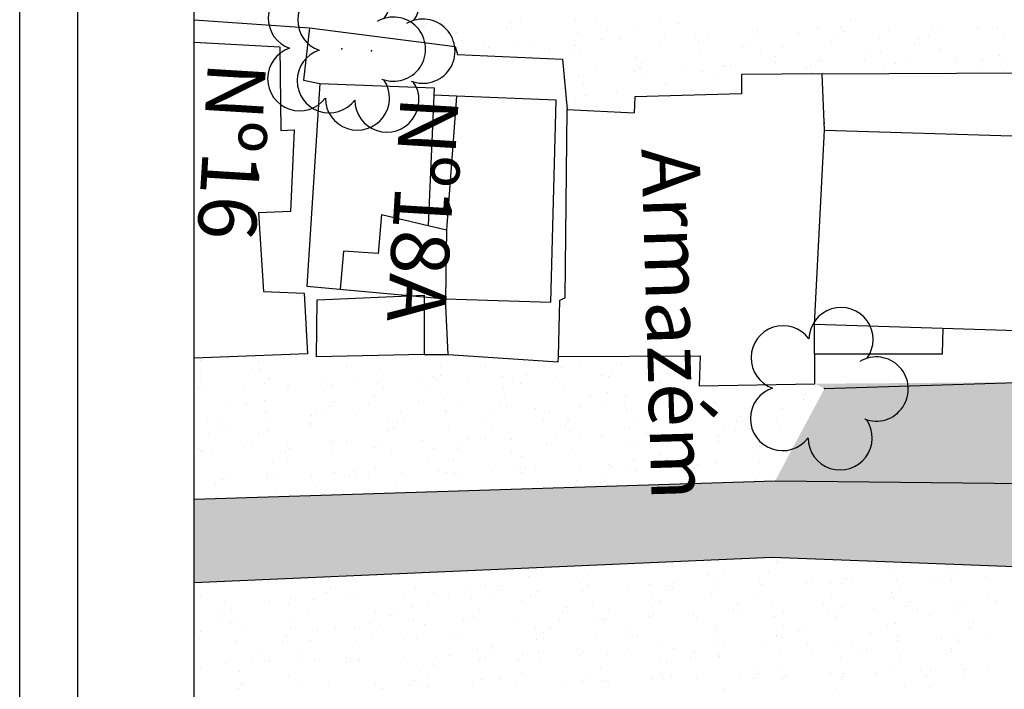
# Model space of a CAD drawing. Extents: x 23 to 378316, y 25 to 3363791.
# Drawn here: x 191951 to 192036, y 1685955 to 1686012 of the extents above; entities that cross this region are included whole.
import ezdxf

# ---------------------------------------------------------------- set-up
doc = ezdxf.new("R2010")
doc.units = 0
doc.header["$LTSCALE"] = 5
doc.header["$MEASUREMENT"] = 0
doc.header["$PDSIZE"] = 5
doc.linetypes.add('CONTINUO', pattern=[0])
doc.layers.get('0').update_dxf_attribs({"linetype": 'CONTINUOUS'})
for name, color, linetype in [('D-SELO-LINF', 7, 'CONTINUOUS'), ('D-SELO-LING', 41, 'CONTINUOUS'), ('T-ARVORE', 123, 'CONTINUO'), ('T-CERCA_MURO_TELA', 252, 'CONTINUOUS'), ('T-EDIF', 252, 'CONTINUOUS'), ('T-TERRA', 33, 'CONTINUOUS'), ('T-TEXTP', 252, 'CONTINUOUS'), ('T-VALAO', 151, 'CONTINUOUS')]:
    doc.layers.add(name, color=color, linetype=linetype)

# ---------------------------------------------------------------- blocks, each defined once
blk = doc.blocks.new('SIMB_ARVORE')
at = {"color": 0}
for centre, start, end in [((-0.545, 0.75), 18.7498, 233.1301), ((0.545, 0.75), 306.8699, 161.2502), ((-0.88, -0.285), 87.0134, 319.1849), ((0.88, -0.285), 234.9262, 89.0037), ((0, -0.925), 162.8241, 17.1759)]:
    blk.add_arc(centre, 0.575, start, end, dxfattribs=at)
blk.add_point((0, 0), dxfattribs=at)
for tag in ['COTA', 'PONTO', 'DESC']:
    blk.add_attdef(tag, (0, 0), '', height=1)
blk = doc.blocks.new('A$C092160AA')
at = {"layer": 'T-ARVORE'}
blk.add_blockref('SIMB_ARVORE', (1.455, 1.46, -0.814), dxfattribs=at)

msp = doc.modelspace()

# ---------------------------------------------------------------- hatches: boundary and pattern name
at = {"layer": 'T-TERRA', "ltscale": 5}
h = msp.add_hatch(dxfattribs=at)
h.set_pattern_fill('AR-SAND', color=256, scale=2, angle=-90, style=0)
h.set_pattern_definition([(307.5, (-3169777.3335, 2064258.7132), (3.853647538, 0.1259867162), [0, -3.04, 0, -3.4, 0, -3.25]), (277.5, (-3169777.3335, 2064258.713), (5.6442921305, -3.5395534105), [0, -1.64, 0, -2.74, 0, -1.05]), (237.5, (-3169777.3335, 2064261.1732), (0.011318107, -6.2282837235), [0, -1, 0, -3.6, 0, -4.7]), (227.5, (-3169777.3335, 2064261.173), (1.75535113, -6.012253209), [0, -0.5, 0, -2.36, 0, -2.7])])
edge = h.paths.add_edge_path()
edge.add_line((192019.56, 1685981.05), (192037.846, 1685981.19))
edge.add_line((192037.846, 1685981.19), (192045.559, 1685982.094))
edge.add_line((192045.559, 1685982.094), (192047.133, 1685983.87))
edge.add_line((192047.133, 1685983.87), (192055.148, 1685984.238))
edge.add_line((192055.148, 1685984.238), (192061.384, 1685984.191))
edge.add_line((192061.384, 1685984.191), (192067.176, 1685983.595))
edge.add_line((192067.176, 1685983.595), (192072.188, 1685982.55))
edge.add_line((192072.188, 1685982.55), (192085.925, 1685982.292))
edge.add_line((192085.925, 1685982.292), (192098.37, 1685981.804))
edge.add_line((192098.37, 1685981.804), (192115.165, 1685984.536))
edge.add_line((192115.165, 1685984.536), (192117.019, 1685985.032))
edge.add_line((192117.019, 1685985.032), (192130.608, 1685986.424))
edge.add_line((192130.608, 1685986.424), (192131.122, 1685981.688))
edge.add_line((192131.122, 1685981.688), (192135.437, 1685981.702))
edge.add_line((192135.437, 1685981.702), (192135.823, 1685980.185))
edge.add_line((192135.823, 1685980.185), (192170.595, 1685981.264))
edge.add_line((192170.595, 1685981.264), (192191.731, 1685972.436))
edge.add_line((192191.731, 1685972.436), (192203.077, 1685973.629))
edge.add_line((192203.077, 1685973.629), (192207.673, 1685973.913))
edge.add_line((192207.673, 1685973.913), (192231.162, 1685978.068))
edge.add_line((192231.162, 1685978.068), (192229.699, 1685970.955))
edge.add_line((192229.699, 1685970.955), (192107.66, 1685971.73))
edge.add_line((192107.66, 1685971.73), (192016.148, 1685972.712))
edge.add_line((192016.148, 1685972.712), (192020.398, 1685980.637))
at = {"layer": 'T-VALAO', "linetype": 'CONTINUO', "ltscale": 5}
h = msp.add_hatch(color=256, dxfattribs=at)
h.paths.add_polyline_path([(192013.293, 1685972.621), (191993.715, 1685971.999), (191993.715, 1685965.16), (192013.293, 1685966.023)])
h.paths.add_polyline_path([(192003.352, 1686002.456), (192004.405, 1685966.638), (192011.902, 1685966.859), (192010.849, 1686002.677)], flags=9)
for points in [[(192043.115, 1685972.423), (192016.148, 1685972.712), (192013.293, 1685972.621), (192013.293, 1685966.023), (192015.873, 1685966.136), (192043.115, 1685965.088)], [(191966.167, 1685971.124), (191966.167, 1685963.946), (191993.715, 1685965.16), (191993.715, 1685971.999)]]:
    msp.add_hatch(color=256, dxfattribs=at).paths.add_polyline_path(points)

# ---------------------------------------------------------------- linework, layer by layer
at = {"layer": 'D-SELO-LINF'}
msp.add_line((191951.167, 1685547.379), (191951.167, 1686131.379), dxfattribs=at)
at = {"layer": 'D-SELO-LING'}
for p, q in [((191956.167, 1685547.379), (191956.167, 1686121.379)), ((191966.167, 1685547.379), (191966.167, 1686121.379)), ((191966.167, 1685834.379), (191966.167, 1686116.379)), ((191966.167, 1685834.379), (191966.167, 1686116.379))]:
    msp.add_line(p, q, dxfattribs=at)
at = {"layer": 'T-CERCA_MURO_TELA', "ltscale": 5}
for p, q in [((192020.391, 1686002.842, 17.617), (192020.183, 1686007.702, 17.617)), ((191988.741, 1686005.777, 15.783), (191986.781, 1686005.861, 15.639)), ((191988.012, 1685983.551, 16.285), (191997.492, 1685982.936, 16.285))]:
    msp.add_line(p, q, dxfattribs=at)
at = {"layer": 'T-CERCA_MURO_TELA', "ltscale": 5, "flags": 128}
for points, elevation in [([(191966.167, 1686012.354), (191976.082, 1686011.666), (191975.572, 1686007.162), (191976.993, 1686006.855)], 14.916), ([(191976.082, 1686011.666), (191988.613, 1686010.058), (191988.835, 1686009.367), (191997.841, 1686008.975), (191998.257, 1686004.637)], 14.916), ([(192020.183, 1686007.702), (192037.493, 1686007.781), (192037.496, 1686003.598)], 15.55), ([(191985.948, 1685983.575), (191988.012, 1685983.551), (191987.788, 1685988.359)], 16.159)]:
    msp.add_lwpolyline(points, dxfattribs=dict(at, elevation=elevation))
at = {"layer": 'T-EDIF', "ltscale": 5}
for p, q in [((192013.259, 1686007.633, 17.617), (192013.236, 1686005.984, 17.617)), ((192020.183, 1686007.702, 17.617), (192013.259, 1686007.633, 17.617)), ((191988.741, 1686005.777, 15.783), (191987.877, 1685994.296, 16.922)), ((191997.323, 1686005.433, 15.935), (191988.741, 1686005.777, 15.783)), ((192013.236, 1686005.984, 17.617), (192004.085, 1686005.726, 17.617)), ((191996.85, 1685988.073, 17.441), (191997.323, 1686005.433, 15.935)), ((191998.093, 1685988.442, 16.285), (191998.257, 1686004.637, 16.285)), ((191982.291, 1685995.592, 16.713), (191981.992, 1685992.248, 16.176)), ((191979.031, 1685992.44, 15.907), (191978.738, 1685989.169, 15.639)), ((191981.992, 1685992.248, 16.176), (191979.031, 1685992.44, 15.907)), ((191987.788, 1685988.359, 16.894), (191996.85, 1685988.073, 17.441)), ((191997.51, 1685983.389, 16.285), (191997.636, 1685988.248, 16.285)), ((191997.636, 1685988.248, 16.285), (191998.093, 1685988.442, 16.285)), ((192030.535, 1685983.612, 16.007), (192030.603, 1685985.83, 18.386)), ((192019.544, 1685983.612, 16.454), (192030.535, 1685983.612, 16.007)), ((191997.492, 1685982.936, 16.285), (191997.51, 1685983.389, 16.285))]:
    msp.add_line(p, q, dxfattribs=at)
at = {"layer": 'T-EDIF', "ltscale": 5, "flags": 128}
for points, elevation in [([(191966.167, 1686010.437), (191973.554, 1686010.018), (191973.614, 1686002.835), (191974.777, 1686002.897), (191974.449, 1685995.858), (191971.697, 1685995.734), (191972.13, 1685988.97), (191975.64, 1685988.852), (191975.915, 1685983.615), (191966.167, 1685983.241)], 15.717), ([(191976.993, 1686006.855), (191975.862, 1685989.427), (191987.788, 1685988.359)], 15.639), ([(191976.993, 1686006.855), (191986.809, 1686006.503), (191986.302, 1685994.661)], 15.639), ([(192004.085, 1686005.726), (192004.014, 1686004.339)], 16.53), ([(192020.398, 1685980.637), (192037.846, 1685981.19), (192045.559, 1685982.094), (192047.133, 1685983.87), (192046.495, 1685987.054), (192047.161, 1686005.019)], 16.581), ([(191998.257, 1686004.637), (192004.014, 1686004.339)], 16.175), ([(192019.527, 1685986.174), (192036.953, 1685985.633), (192037.496, 1686003.598)], 18.386), ([(192020.363, 1686003.492), (192020.425, 1686003.488)], 16.175), ([(191997.51, 1685983.389), (192009.695, 1685983.442), (192009.621, 1685980.865), (192019.56, 1685981.05), (192019.527, 1685986.174), (192020.391, 1686002.842)], 16.454), ([(192020.391, 1686002.842), (192037.458, 1686002.326)], 17.617), ([(191982.291, 1685995.592), (191987.877, 1685994.296), (191987.788, 1685988.359)], 16.713), ([(191985.956, 1685988.672), (191985.948, 1685983.575), (191976.693, 1685983.375), (191976.756, 1685988.259), (191985.956, 1685988.672)], 17.355)]:
    msp.add_lwpolyline(points, dxfattribs=dict(at, elevation=elevation))
at = {"layer": 'T-TERRA', "ltscale": 5}
for p, q in [((191969.925, 1686012.245), (191969.925, 1686012.245)), ((191974.173, 1686011.956), (191974.173, 1686011.956)), ((191978.606, 1686011.81), (191978.606, 1686011.81)), ((191983.477, 1686012.099), (191983.477, 1686012.099)), ((191985.942, 1686011.888), (191985.942, 1686011.888)), ((191986.135, 1686011.995), (191986.135, 1686011.995)), ((191993.048, 1686011.715), (191993.048, 1686011.715)), ((191993.386, 1686012.084), (191993.386, 1686012.084)), ((191994.217, 1686012.189), (191994.217, 1686012.189)), ((191998.992, 1686012.247), (191998.992, 1686012.247)), ((192000.722, 1686012.161), (192000.722, 1686012.161)), ((192001.709, 1686011.456), (192001.709, 1686011.456)), ((192006.179, 1686012.227), (192006.179, 1686012.227)), ((192007.828, 1686011.988), (192007.828, 1686011.988)), ((192019.794, 1686011.573), (192019.794, 1686011.573)), ((192021.753, 1686011.688), (192021.753, 1686011.688)), ((192022.607, 1686012.261), (192022.607, 1686012.261)), ((192029.708, 1686011.556), (192029.708, 1686011.556)), ((192030.16, 1686011.503), (192030.16, 1686011.503)), ((192033.562, 1686011.682), (192033.562, 1686011.682)), ((192035.309, 1686011.721), (192035.309, 1686011.721)), ((191978.269, 1686011.442), (191978.269, 1686011.442)), ((191981.664, 1686011.223), (191981.664, 1686011.223)), ((191983.614, 1686011.058), (191983.614, 1686011.058)), ((191988.763, 1686011.276), (191988.763, 1686011.276)), ((191999.129, 1686011.206), (191999.129, 1686011.206)), ((192001.171, 1686010.612), (192001.171, 1686010.612)), ((192002.732, 1686010.674), (192002.732, 1686010.674)), ((192004.279, 1686011.424), (192004.279, 1686011.424)), ((192006.586, 1686010.8), (192006.586, 1686010.8)), ((192009.253, 1686010.806), (192009.253, 1686010.806)), ((192010.44, 1686010.926), (192010.44, 1686010.926)), ((192014.293, 1686011.052), (192014.293, 1686011.052)), ((192014.644, 1686011.355), (192014.644, 1686011.355)), ((192018.147, 1686011.178), (192018.147, 1686011.178)), ((192021.215, 1686010.845), (192021.215, 1686010.845)), ((192022.001, 1686011.304), (192022.001, 1686011.304)), ((192025.087, 1686010.7), (192025.087, 1686010.7)), ((192025.854, 1686011.43), (192025.854, 1686011.43)), ((192028.457, 1686010.717), (192028.457, 1686010.717)), ((192029.298, 1686011.039), (192029.298, 1686011.039)), ((192035.792, 1686010.795), (192035.792, 1686010.795)), ((191989.209, 1686010.574), (191989.209, 1686010.574)), ((191991.171, 1686010.296), (191991.171, 1686010.296)), ((191991.454, 1686009.975), (191991.454, 1686009.975)), ((191994.056, 1686010.403), (191994.056, 1686010.403)), ((191995.025, 1686010.422), (191995.025, 1686010.422)), ((191996.7, 1686009.84), (191996.7, 1686009.84)), ((191998.56, 1686009.802), (191998.56, 1686009.802)), ((191998.879, 1686010.548), (191998.879, 1686010.548)), ((191998.898, 1686010.171), (191998.898, 1686010.171)), ((192006.233, 1686010.248), (192006.233, 1686010.248)), ((192009.572, 1686010.552), (192009.572, 1686010.552)), ((192013.339, 1686010.075), (192013.339, 1686010.075)), ((192013.677, 1686010.444), (192013.677, 1686010.444)), ((192016.745, 1686010.073), (192016.745, 1686010.073)), ((192021.013, 1686010.521), (192021.013, 1686010.521)), ((192028.119, 1686010.348), (192028.119, 1686010.348)), ((192030.374, 1686009.877), (192030.374, 1686009.877)), ((191999.343, 1686009.58), (191999.343, 1686009.58)), ((192004.245, 1686009.191), (192004.245, 1686009.191)), ((192009.709, 1686009.511), (192009.709, 1686009.511)), ((192014.858, 1686009.729), (192014.858, 1686009.729)), ((192016.207, 1686009.23), (192016.207, 1686009.23)), ((192024.289, 1686009.424), (192024.289, 1686009.424)), ((192025.224, 1686009.659), (192025.224, 1686009.659)), ((192027.705, 1686009.019), (192027.705, 1686009.019)), ((192031.559, 1686009.144), (192031.559, 1686009.144)), ((192035.412, 1686009.27), (192035.412, 1686009.27)), ((192035.667, 1686009.004), (192035.667, 1686009.004)), ((192000.729, 1686008.137), (192000.729, 1686008.137)), ((192004.409, 1686008.258), (192004.409, 1686008.258)), ((192004.583, 1686008.263), (192004.583, 1686008.263)), ((192004.636, 1686008.708), (192004.636, 1686008.708)), ((192008.437, 1686008.389), (192008.437, 1686008.389)), ((192011.736, 1686008.458), (192011.736, 1686008.458)), ((192011.745, 1686008.335), (192011.745, 1686008.335)), ((192012.29, 1686008.515), (192012.29, 1686008.515)), ((192016.144, 1686008.641), (192016.144, 1686008.641)), ((192018.851, 1686008.162), (192018.851, 1686008.162)), ((192019.189, 1686008.531), (192019.189, 1686008.531)), ((192019.998, 1686008.767), (192019.998, 1686008.767)), ((192020.152, 1686008.856), (192020.152, 1686008.856)), ((192023.851, 1686008.893), (192023.851, 1686008.893)), ((192026.524, 1686008.608), (192026.524, 1686008.608)), ((192031.78, 1686008.69), (192031.78, 1686008.69)), ((192033.63, 1686008.435), (192033.63, 1686008.435)), ((192033.968, 1686008.804), (192033.968, 1686008.804)), ((191999.237, 1686007.576), (191999.237, 1686007.576)), ((192004.071, 1686007.889), (192004.071, 1686007.889)), ((192004.773, 1686007.667), (192004.773, 1686007.667)), ((192009.923, 1686007.885), (192009.923, 1686007.885)), ((192011.199, 1686007.614), (192011.199, 1686007.614)), ((192019.281, 1686007.809), (192019.281, 1686007.809)), ((192020.289, 1686007.815), (192020.289, 1686007.815)), ((192025.438, 1686008.033), (192025.438, 1686008.033)), ((192031.243, 1686007.847), (192031.243, 1686007.847)), ((192035.804, 1686007.963), (192035.804, 1686007.963)), ((191999.701, 1686006.864), (191999.701, 1686006.864)), ((192006.728, 1686006.842), (192006.728, 1686006.842)), ((191999.838, 1686005.823), (191999.838, 1686005.823)), ((192002.477, 1686006.149), (192002.477, 1686006.149)), ((192004.987, 1686006.041), (192004.987, 1686006.041)), ((192006.191, 1686005.999), (192006.191, 1686005.999)), ((192009.583, 1686005.976), (192009.583, 1686005.976)), ((192009.921, 1686006.345), (192009.921, 1686006.345)), ((191998.946, 1686005.313), (191998.946, 1686005.313)), ((191966.569, 1685983.189), (191966.569, 1685983.189)), ((191966.754, 1685983.02), (191966.754, 1685983.02)), ((191971.693, 1685983.079), (191971.693, 1685983.079)), ((191974.428, 1685983.466), (191974.428, 1685983.466)), ((191981.534, 1685983.293), (191981.534, 1685983.293)), ((191982.085, 1685983.337), (191982.085, 1685983.337)), ((191999.282, 1685982.663), (191999.282, 1685982.663)), ((192002.887, 1685982.662), (192002.887, 1685982.662)), ((191966.706, 1685982.148), (191966.706, 1685982.148)), ((191971.156, 1685982.236), (191971.156, 1685982.236)), ((191971.856, 1685982.366), (191971.856, 1685982.366)), ((191979.238, 1685982.43), (191979.238, 1685982.43)), ((191982.222, 1685982.296), (191982.222, 1685982.296)), ((191987.371, 1685982.514), (191987.371, 1685982.514)), ((191991.2, 1685982.468), (191991.2, 1685982.468)), ((191994.719, 1685981.827), (191994.719, 1685981.827)), ((191997.737, 1685982.444), (191997.737, 1685982.444)), ((192002.163, 1685982.022), (192002.163, 1685982.022)), ((192005.081, 1685981.872), (192005.081, 1685981.872)), ((192006.773, 1685981.929), (192006.773, 1685981.929)), ((192008.935, 1685981.998), (192008.935, 1685981.998)), ((192009.498, 1685982.1), (192009.498, 1685982.1)), ((191966.685, 1685981.464), (191966.685, 1685981.464)), ((191972.266, 1685981.107), (191972.266, 1685981.107)), ((191972.604, 1685981.476), (191972.604, 1685981.476)), ((191977.149, 1685981.493), (191977.149, 1685981.493)), ((191978.106, 1685980.991), (191978.106, 1685980.991)), ((191979.939, 1685981.553), (191979.939, 1685981.553)), ((191981.959, 1685981.117), (191981.959, 1685981.117)), ((191985.813, 1685981.243), (191985.813, 1685981.243)), ((191986.729, 1685981.697), (191986.729, 1685981.697)), ((191987.045, 1685981.38), (191987.045, 1685981.38)), ((191987.383, 1685981.749), (191987.383, 1685981.749)), ((191989.667, 1685981.369), (191989.667, 1685981.369)), ((191992.665, 1685981.641), (191992.665, 1685981.641)), ((191993.52, 1685981.495), (191993.52, 1685981.495)), ((191994.274, 1685981.048), (191994.274, 1685981.048)), ((191997.374, 1685981.621), (191997.374, 1685981.621)), ((192001.228, 1685981.746), (192001.228, 1685981.746)), ((192001.825, 1685981.654), (192001.825, 1685981.654)), ((192006.236, 1685981.086), (192006.236, 1685981.086)), ((192008.18, 1685981.79), (192008.18, 1685981.79)), ((191966.545, 1685980.613), (191966.545, 1685980.613)), ((191966.921, 1685980.522), (191966.921, 1685980.522)), ((191970.398, 1685980.739), (191970.398, 1685980.739)), ((191974.23, 1685980.815), (191974.23, 1685980.815)), ((191974.252, 1685980.865), (191974.252, 1685980.865)), ((191977.286, 1685980.452), (191977.286, 1685980.452)), ((191982.436, 1685980.67), (191982.436, 1685980.67)), ((191986.192, 1685980.853), (191986.192, 1685980.853)), ((191992.802, 1685980.6), (191992.802, 1685980.6)), ((191997.951, 1685980.818), (191997.951, 1685980.818)), ((192001.765, 1685980.314), (192001.765, 1685980.314)), ((192008.317, 1685980.749), (192008.317, 1685980.749)), ((192015.01, 1685980.187), (192015.01, 1685980.187)), ((191970.671, 1685979.367), (191970.671, 1685979.367)), ((191972.214, 1685979.649), (191972.214, 1685979.649)), ((191978.115, 1685979.563), (191978.115, 1685979.563)), ((191981.721, 1685980.081), (191981.721, 1685980.081)), ((191985.451, 1685979.64), (191985.451, 1685979.64)), ((191987.729, 1685979.797), (191987.729, 1685979.797)), ((191989.266, 1685979.432), (191989.266, 1685979.432)), ((191992.557, 1685979.467), (191992.557, 1685979.467)), ((191992.895, 1685979.836), (191992.895, 1685979.836)), ((192000.23, 1685979.914), (192000.23, 1685979.914)), ((192001.228, 1685979.471), (192001.228, 1685979.471)), ((192003.244, 1685979.946), (192003.244, 1685979.946)), ((192007.06, 1685979.294), (192007.06, 1685979.294)), ((192007.336, 1685979.741), (192007.336, 1685979.741)), ((192007.674, 1685980.109), (192007.674, 1685980.109)), ((192009.31, 1685979.665), (192009.31, 1685979.665)), ((192010.913, 1685979.42), (192010.913, 1685979.42)), ((192014.767, 1685979.546), (192014.767, 1685979.546)), ((192018.621, 1685979.672), (192018.621, 1685979.672)), ((192018.76, 1685980.094), (192018.76, 1685980.094)), ((191969.222, 1685979.2), (191969.222, 1685979.2)), ((191972.351, 1685978.608), (191972.351, 1685978.608)), ((191976.713, 1685978.466), (191976.713, 1685978.466)), ((191977.5, 1685978.826), (191977.5, 1685978.826)), ((191977.777, 1685979.194), (191977.777, 1685979.194)), ((191981.184, 1685979.238), (191981.184, 1685979.238)), ((191983.938, 1685978.538), (191983.938, 1685978.538)), ((191987.792, 1685978.664), (191987.792, 1685978.664)), ((191987.866, 1685978.756), (191987.866, 1685978.756)), ((191991.645, 1685978.79), (191991.645, 1685978.79)), ((191993.016, 1685978.974), (191993.016, 1685978.974)), ((191995.499, 1685978.916), (191995.499, 1685978.916)), ((191996.757, 1685978.699), (191996.757, 1685978.699)), ((191999.352, 1685979.042), (191999.352, 1685979.042)), ((192003.206, 1685979.168), (192003.206, 1685979.168)), ((192003.381, 1685978.905), (192003.381, 1685978.905)), ((192008.531, 1685979.123), (192008.531, 1685979.123)), ((192016.801, 1685978.932), (192016.801, 1685978.932)), ((191967.278, 1685977.805), (191967.278, 1685977.805)), ((191968.523, 1685978.034), (191968.523, 1685978.034)), ((191972.377, 1685978.16), (191972.377, 1685978.16)), ((191976.176, 1685977.623), (191976.176, 1685977.623)), ((191976.231, 1685978.286), (191976.231, 1685978.286)), ((191980.084, 1685978.412), (191980.084, 1685978.412)), ((191982.794, 1685977.953), (191982.794, 1685977.953)), ((191983.627, 1685977.65), (191983.627, 1685977.65)), ((191984.258, 1685977.817), (191984.258, 1685977.817)), ((191990.963, 1685977.727), (191990.963, 1685977.727)), ((191996.22, 1685977.855), (191996.22, 1685977.855)), ((191998.309, 1685978.102), (191998.309, 1685978.102)), ((191998.406, 1685977.923), (191998.406, 1685977.923)), ((192004.302, 1685978.05), (192004.302, 1685978.05)), ((192005.742, 1685978.001), (192005.742, 1685978.001)), ((192012.848, 1685977.828), (192012.848, 1685977.828)), ((192013.186, 1685978.196), (192013.186, 1685978.196)), ((192013.824, 1685978.25), (192013.824, 1685978.25)), ((192016.264, 1685978.088), (192016.264, 1685978.088)), ((191967.415, 1685976.764), (191967.415, 1685976.764)), ((191968.509, 1685977.008), (191968.509, 1685977.008)), ((191968.847, 1685977.376), (191968.847, 1685977.376)), ((191971.705, 1685976.851), (191971.705, 1685976.851)), ((191972.565, 1685976.982), (191972.565, 1685976.982)), ((191976.183, 1685977.454), (191976.183, 1685977.454)), ((191982.931, 1685976.912), (191982.931, 1685976.912)), ((191983.289, 1685977.281), (191983.289, 1685977.281)), ((191988.08, 1685977.13), (191988.08, 1685977.13)), ((191991.749, 1685977.084), (191991.749, 1685977.084)), ((191998.069, 1685977.554), (191998.069, 1685977.554)), ((191998.446, 1685977.061), (191998.446, 1685977.061)), ((192003.596, 1685977.279), (192003.596, 1685977.279)), ((192005.057, 1685976.756), (192005.057, 1685976.756)), ((192008.91, 1685976.882), (192008.91, 1685976.882)), ((192011.793, 1685977.316), (192011.793, 1685977.316)), ((192012.764, 1685977.008), (192012.764, 1685977.008)), ((192013.961, 1685977.209), (192013.961, 1685977.209)), ((192016.618, 1685977.134), (192016.618, 1685977.134)), ((191971.167, 1685976.007), (191971.167, 1685976.007)), ((191977.858, 1685976.109), (191977.858, 1685976.109)), ((191979.249, 1685976.202), (191979.249, 1685976.202)), ((191981.935, 1685976), (191981.935, 1685976)), ((191985.788, 1685976.126), (191985.788, 1685976.126)), ((191989.642, 1685976.252), (191989.642, 1685976.252)), ((191991.211, 1685976.24), (191991.211, 1685976.24)), ((191993.373, 1685976.258), (191993.373, 1685976.258)), ((191993.496, 1685976.378), (191993.496, 1685976.378)), ((191997.349, 1685976.504), (191997.349, 1685976.504)), ((191999.294, 1685976.434), (191999.294, 1685976.434)), ((192001.203, 1685976.63), (192001.203, 1685976.63)), ((192003.918, 1685976.01), (192003.918, 1685976.01)), ((192008.889, 1685976.406), (192008.889, 1685976.406)), ((192011.254, 1685976.088), (192011.254, 1685976.088)), ((192011.256, 1685976.473), (192011.256, 1685976.473)), ((191966.52, 1685975.496), (191966.52, 1685975.496)), ((191966.696, 1685975.236), (191966.696, 1685975.236)), ((191966.915, 1685975.268), (191966.915, 1685975.268)), ((191967.629, 1685975.138), (191967.629, 1685975.138)), ((191970.374, 1685975.622), (191970.374, 1685975.622)), ((191974.021, 1685975.095), (191974.021, 1685975.095)), ((191974.228, 1685975.748), (191974.228, 1685975.748)), ((191974.359, 1685975.463), (191974.359, 1685975.463)), ((191977.995, 1685975.068), (191977.995, 1685975.068)), ((191978.081, 1685975.874), (191978.081, 1685975.874)), ((191981.695, 1685975.541), (191981.695, 1685975.541)), ((191983.145, 1685975.286), (191983.145, 1685975.286)), ((191986.741, 1685975.468), (191986.741, 1685975.468)), ((191988.801, 1685975.368), (191988.801, 1685975.368)), ((191989.138, 1685975.737), (191989.138, 1685975.737)), ((191993.51, 1685975.217), (191993.51, 1685975.217)), ((191996.474, 1685975.814), (191996.474, 1685975.814)), ((191998.66, 1685975.435), (191998.66, 1685975.435)), ((192003.58, 1685975.641), (192003.58, 1685975.641)), ((192006.785, 1685975.701), (192006.785, 1685975.701)), ((192009.026, 1685975.365), (192009.026, 1685975.365)), ((192014.175, 1685975.583), (192014.175, 1685975.583)), ((192014.33, 1685975.052), (192014.33, 1685975.052)), ((191972.922, 1685974.265), (191972.922, 1685974.265)), ((191974.241, 1685974.586), (191974.241, 1685974.586)), ((191986.203, 1685974.625), (191986.203, 1685974.625)), ((191988.438, 1685974.414), (191988.438, 1685974.414)), ((191994.285, 1685974.819), (191994.285, 1685974.819)), ((192003.953, 1685974.562), (192003.953, 1685974.562)), ((192006.247, 1685974.858), (192006.247, 1685974.858)), ((192014.834, 1685974.311), (192014.834, 1685974.311)), ((191972.427, 1685973.355), (191972.427, 1685973.355)), ((191978.209, 1685973.442), (191978.209, 1685973.442)), ((191979.871, 1685973.55), (191979.871, 1685973.55)), ((191981.732, 1685973.853), (191981.732, 1685973.853)), ((191987.206, 1685973.628), (191987.206, 1685973.628)), ((191987.858, 1685973.429), (191987.858, 1685973.429)), ((191988.575, 1685973.373), (191988.575, 1685973.373)), ((191991.712, 1685973.555), (191991.712, 1685973.555)), ((191993.724, 1685973.591), (191993.724, 1685973.591)), ((191994.312, 1685973.455), (191994.312, 1685973.455)), ((191994.65, 1685973.824), (191994.65, 1685973.824)), ((191995.566, 1685973.681), (191995.566, 1685973.681)), ((191999.419, 1685973.807), (191999.419, 1685973.807)), ((192001.776, 1685974.086), (192001.776, 1685974.086)), ((192001.986, 1685973.901), (192001.986, 1685973.901)), ((192003.273, 1685973.933), (192003.273, 1685973.933)), ((192004.09, 1685973.521), (192004.09, 1685973.521)), ((192007.127, 1685974.059), (192007.127, 1685974.059)), ((192009.092, 1685973.728), (192009.092, 1685973.728)), ((192009.24, 1685973.739), (192009.24, 1685973.739)), ((192009.321, 1685973.437), (192009.321, 1685973.437)), ((192009.43, 1685974.097), (192009.43, 1685974.097)), ((192010.98, 1685974.185), (192010.98, 1685974.185)), ((191968.59, 1685972.799), (191968.59, 1685972.799)), ((191969.233, 1685972.971), (191969.233, 1685972.971)), ((191972.444, 1685972.925), (191972.444, 1685972.925)), ((191973.06, 1685973.224), (191973.06, 1685973.224)), ((191976.297, 1685973.051), (191976.297, 1685973.051)), ((191979.533, 1685973.182), (191979.533, 1685973.182)), ((191980.151, 1685973.177), (191980.151, 1685973.177)), ((191981.195, 1685973.01), (191981.195, 1685973.01)), ((191983.502, 1685972.57), (191983.502, 1685972.57)), ((191984.005, 1685973.303), (191984.005, 1685973.303)), ((191989.277, 1685973.204), (191989.277, 1685973.204)), ((191999.018, 1685972.718), (191999.018, 1685972.718)), ((192001.239, 1685973.242), (192001.239, 1685973.242)), ((192014.533, 1685972.867), (192014.533, 1685972.867)), ((191967.987, 1685972.421), (191967.987, 1685972.421)), ((191976.724, 1685972.238), (191976.724, 1685972.238)), ((191996.768, 1685972.471), (191996.768, 1685972.471)), ((191968.124, 1685971.38), (191968.124, 1685971.38)), ((191970.603, 1685971.364), (191970.603, 1685971.364)), ((191973.274, 1685971.598), (191973.274, 1685971.598)), ((192016.359, 1685965.803), (192016.359, 1685965.803)), ((192010.306, 1685965.639), (192010.306, 1685965.639)), ((192016.286, 1685965.632), (192016.286, 1685965.632)), ((192031.108, 1685964.965), (192031.108, 1685964.965)), ((192031.86, 1685965.093), (192031.86, 1685965.093)), ((191994.928, 1685964.45), (191994.928, 1685964.45)), ((192000.078, 1685964.668), (192000.078, 1685964.668)), ((192010.443, 1685964.598), (192010.443, 1685964.598)), ((192011.816, 1685964.86), (192011.816, 1685964.86)), ((192014.764, 1685964.063), (192014.764, 1685964.063)), ((192015.593, 1685964.816), (192015.593, 1685964.816)), ((192019.36, 1685964.211), (192019.36, 1685964.211)), ((192022.208, 1685964.259), (192022.208, 1685964.259)), ((192022.711, 1685964.045), (192022.711, 1685964.045)), ((192025.959, 1685964.747), (192025.959, 1685964.747)), ((192026.565, 1685964.171), (192026.565, 1685964.171)), ((192029.544, 1685964.336), (192029.544, 1685964.336)), ((192030.418, 1685964.297), (192030.418, 1685964.297)), ((192031.322, 1685964.249), (192031.322, 1685964.249)), ((192034.272, 1685964.423), (192034.272, 1685964.423)), ((191977.87, 1685963.439), (191977.87, 1685963.439)), ((191985.205, 1685963.517), (191985.205, 1685963.517)), ((191989.855, 1685963.647), (191989.855, 1685963.647)), ((191991.234, 1685963.784), (191991.234, 1685963.784)), ((191992.311, 1685963.344), (191992.311, 1685963.344)), ((191992.649, 1685963.712), (191992.649, 1685963.712)), ((191999.316, 1685963.978), (191999.316, 1685963.978)), ((191999.589, 1685963.289), (191999.589, 1685963.289)), ((191999.985, 1685963.79), (191999.985, 1685963.79)), ((192003.443, 1685963.415), (192003.443, 1685963.415)), ((192005.371, 1685963.795), (192005.371, 1685963.795)), ((192006.807, 1685963.245), (192006.807, 1685963.245)), ((192007.091, 1685963.617), (192007.091, 1685963.617)), ((192007.297, 1685963.541), (192007.297, 1685963.541)), ((192007.429, 1685963.986), (192007.429, 1685963.986)), ((192011.15, 1685963.667), (192011.15, 1685963.667)), ((192011.278, 1685964.016), (192011.278, 1685964.016)), ((192015.004, 1685963.793), (192015.004, 1685963.793)), ((192018.858, 1685963.919), (192018.858, 1685963.919)), ((192020.886, 1685963.944), (192020.886, 1685963.944)), ((192021.87, 1685963.89), (192021.87, 1685963.89)), ((192026.851, 1685963.477), (192026.851, 1685963.477)), ((191966.719, 1685962.779), (191966.719, 1685962.779)), ((191972.614, 1685962.407), (191972.614, 1685962.407)), ((191974.477, 1685962.457), (191974.477, 1685962.457)), ((191976.467, 1685962.533), (191976.467, 1685962.533)), ((191977.532, 1685963.07), (191977.532, 1685963.07)), ((191979.627, 1685962.675), (191979.627, 1685962.675)), ((191980.321, 1685962.659), (191980.321, 1685962.659)), ((191984.175, 1685962.785), (191984.175, 1685962.785)), ((191986.763, 1685963.012), (191986.763, 1685963.012)), ((191988.028, 1685962.911), (191988.028, 1685962.911)), ((191989.992, 1685962.606), (191989.992, 1685962.606)), ((191991.882, 1685963.037), (191991.882, 1685963.037)), ((191994.308, 1685962.363), (191994.308, 1685962.363)), ((191995.142, 1685962.824), (191995.142, 1685962.824)), ((191995.736, 1685963.163), (191995.736, 1685963.163)), ((192005.508, 1685962.754), (192005.508, 1685962.754)), ((192006.27, 1685962.401), (192006.27, 1685962.401)), ((192010.657, 1685962.972), (192010.657, 1685962.972)), ((192014.352, 1685962.595), (192014.352, 1685962.595)), ((192021.023, 1685962.903), (192021.023, 1685962.903)), ((192026.173, 1685963.121), (192026.173, 1685963.121)), ((192026.314, 1685962.634), (192026.314, 1685962.634)), ((192027.72, 1685962.346), (192027.72, 1685962.346)), ((192034.396, 1685962.828), (192034.396, 1685962.828)), ((192035.056, 1685962.423), (192035.056, 1685962.423)), ((191966.182, 1685961.936), (191966.182, 1685961.936)), ((191968.76, 1685962.281), (191968.76, 1685962.281)), ((191969.404, 1685961.654), (191969.404, 1685961.654)), ((191974.264, 1685962.13), (191974.264, 1685962.13)), ((191983.381, 1685961.526), (191983.381, 1685961.526)), ((191984.92, 1685961.803), (191984.92, 1685961.803)), ((191986.226, 1685962.168), (191986.226, 1685962.168)), ((191990.717, 1685961.604), (191990.717, 1685961.604)), ((191998.161, 1685961.799), (191998.161, 1685961.799)), ((192000.435, 1685961.951), (192000.435, 1685961.951)), ((192001.799, 1685961.629), (192001.799, 1685961.629)), ((192005.496, 1685961.877), (192005.496, 1685961.877)), ((192012.603, 1685961.704), (192012.603, 1685961.704)), ((192012.94, 1685962.073), (192012.94, 1685962.073)), ((192015.951, 1685962.1), (192015.951, 1685962.1)), ((192020.276, 1685962.15), (192020.276, 1685962.15)), ((192020.708, 1685961.507), (192020.708, 1685961.507)), ((192021.843, 1685961.862), (192021.843, 1685961.862)), ((192024.562, 1685961.633), (192024.562, 1685961.633)), ((192027.382, 1685961.977), (192027.382, 1685961.977)), ((192028.415, 1685961.759), (192028.415, 1685961.759)), ((192031.466, 1685962.248), (192031.466, 1685962.248)), ((192032.269, 1685961.885), (192032.269, 1685961.885)), ((191968.264, 1685960.884), (191968.264, 1685960.884)), ((191968.602, 1685961.253), (191968.602, 1685961.253)), ((191974.691, 1685960.831), (191974.691, 1685960.831)), ((191975.937, 1685961.33), (191975.937, 1685961.33)), ((191981.755, 1685961.397), (191981.755, 1685961.397)), ((191983.043, 1685961.157), (191983.043, 1685961.157)), ((191985.057, 1685960.762), (191985.057, 1685960.762)), ((191989.3, 1685960.747), (191989.3, 1685960.747)), ((191990.206, 1685960.98), (191990.206, 1685960.98)), ((191997.586, 1685960.751), (191997.586, 1685960.751)), ((191997.823, 1685961.431), (191997.823, 1685961.431)), ((192000.572, 1685960.91), (192000.572, 1685960.91)), ((192001.262, 1685960.786), (192001.262, 1685960.786)), ((192001.44, 1685960.877), (192001.44, 1685960.877)), ((192005.294, 1685961.003), (192005.294, 1685961.003)), ((192005.722, 1685961.128), (192005.722, 1685961.128)), ((192009.147, 1685961.129), (192009.147, 1685961.129)), ((192009.344, 1685960.98), (192009.344, 1685960.98)), ((192013.001, 1685961.255), (192013.001, 1685961.255)), ((192016.088, 1685961.059), (192016.088, 1685961.059)), ((192016.855, 1685961.381), (192016.855, 1685961.381)), ((192021.237, 1685961.277), (192021.237, 1685961.277)), ((192021.306, 1685961.019), (192021.306, 1685961.019)), ((192029.388, 1685961.213), (192029.388, 1685961.213)), ((192031.603, 1685961.207), (192031.603, 1685961.207)), ((191969.256, 1685960.515), (191969.256, 1685960.515)), ((191969.542, 1685960.613), (191969.542, 1685960.613)), ((191970.611, 1685959.869), (191970.611, 1685959.869)), ((191974.464, 1685959.995), (191974.464, 1685959.995)), ((191978.318, 1685960.121), (191978.318, 1685960.121)), ((191979.984, 1685959.959), (191979.984, 1685959.959)), ((191981.218, 1685960.553), (191981.218, 1685960.553)), ((191982.172, 1685960.247), (191982.172, 1685960.247)), ((191986.025, 1685960.373), (191986.025, 1685960.373)), ((191989.879, 1685960.499), (191989.879, 1685960.499)), ((191993.733, 1685960.625), (191993.733, 1685960.625)), ((191995.5, 1685960.107), (191995.5, 1685960.107)), ((191996.791, 1685960.014), (191996.791, 1685960.014)), ((192003.672, 1685959.886), (192003.672, 1685959.886)), ((192011.008, 1685959.964), (192011.008, 1685959.964)), ((192011.015, 1685960.256), (192011.015, 1685960.256)), ((192016.835, 1685960.247), (192016.835, 1685960.247)), ((192018.452, 1685960.16), (192018.452, 1685960.16)), ((192025.788, 1685960.237), (192025.788, 1685960.237)), ((192026.53, 1685960.404), (192026.53, 1685960.404)), ((192032.894, 1685960.064), (192032.894, 1685960.064)), ((192033.231, 1685960.433), (192033.231, 1685960.433)), ((191966.669, 1685959.144), (191966.669, 1685959.144)), ((191966.757, 1685959.743), (191966.757, 1685959.743)), ((191969.756, 1685958.987), (191969.756, 1685958.987)), ((191973.776, 1685958.971), (191973.776, 1685958.971)), ((191974.113, 1685959.34), (191974.113, 1685959.34)), ((191976.747, 1685959.781), (191976.747, 1685959.781)), ((191981.449, 1685959.417), (191981.449, 1685959.417)), ((191984.292, 1685959.132), (191984.292, 1685959.132)), ((191985.271, 1685959.136), (191985.271, 1685959.136)), ((191988.555, 1685959.244), (191988.555, 1685959.244)), ((191988.893, 1685959.613), (191988.893, 1685959.613)), ((191995.637, 1685959.066), (191995.637, 1685959.066)), ((191996.229, 1685959.691), (191996.229, 1685959.691)), ((191996.254, 1685959.171), (191996.254, 1685959.171)), ((192000.786, 1685959.284), (192000.786, 1685959.284)), ((192003.335, 1685959.518), (192003.335, 1685959.518)), ((192004.336, 1685959.365), (192004.336, 1685959.365)), ((192011.152, 1685959.215), (192011.152, 1685959.215)), ((192016.298, 1685959.403), (192016.298, 1685959.403)), ((192016.302, 1685959.433), (192016.302, 1685959.433)), ((192018.114, 1685959.791), (192018.114, 1685959.791)), ((192024.38, 1685959.598), (192024.38, 1685959.598)), ((192026.667, 1685959.363), (192026.667, 1685959.363)), ((192030.485, 1685959.062), (192030.485, 1685959.062)), ((192031.817, 1685959.581), (192031.817, 1685959.581)), ((192034.339, 1685959.188), (192034.339, 1685959.188)), ((191971.739, 1685958.166), (191971.739, 1685958.166)), ((191975.049, 1685958.115), (191975.049, 1685958.115)), ((191976.209, 1685958.938), (191976.209, 1685958.938)), ((191980.121, 1685958.918), (191980.121, 1685958.918)), ((191990.564, 1685958.263), (191990.564, 1685958.263)), ((191991.783, 1685958.399), (191991.783, 1685958.399)), ((192003.51, 1685958.18), (192003.51, 1685958.18)), ((192006.079, 1685958.412), (192006.079, 1685958.412)), ((192007.363, 1685958.306), (192007.363, 1685958.306)), ((192011.217, 1685958.432), (192011.217, 1685958.432)), ((192011.827, 1685958.631), (192011.827, 1685958.631)), ((192015.071, 1685958.558), (192015.071, 1685958.558)), ((192018.924, 1685958.684), (192018.924, 1685958.684)), ((192021.595, 1685958.56), (192021.595, 1685958.56)), ((192022.778, 1685958.81), (192022.778, 1685958.81)), ((192023.964, 1685958.247), (192023.964, 1685958.247)), ((192026.632, 1685958.936), (192026.632, 1685958.936)), ((192031.299, 1685958.324), (192031.299, 1685958.324)), ((192031.871, 1685958.864), (192031.871, 1685958.864)), ((191971.201, 1685957.323), (191971.201, 1685957.323)), ((191976.534, 1685957.298), (191976.534, 1685957.298)), ((191979.283, 1685957.517), (191979.283, 1685957.517)), ((191979.625, 1685957.427), (191979.625, 1685957.427)), ((191980.335, 1685957.292), (191980.335, 1685957.292)), ((191980.388, 1685957.424), (191980.388, 1685957.424)), ((191984.241, 1685957.55), (191984.241, 1685957.55)), ((191986.961, 1685957.504), (191986.961, 1685957.504)), ((191988.095, 1685957.676), (191988.095, 1685957.676)), ((191991.245, 1685957.555), (191991.245, 1685957.555)), ((191991.949, 1685957.802), (191991.949, 1685957.802)), ((191994.067, 1685957.331), (191994.067, 1685957.331)), ((191994.404, 1685957.7), (191994.404, 1685957.7)), ((191995.802, 1685957.928), (191995.802, 1685957.928)), ((191995.851, 1685957.44), (191995.851, 1685957.44)), ((191999.328, 1685957.75), (191999.328, 1685957.75)), ((191999.656, 1685958.054), (191999.656, 1685958.054)), ((192001.74, 1685957.778), (192001.74, 1685957.778)), ((192006.217, 1685957.371), (192006.217, 1685957.371)), ((192008.846, 1685957.605), (192008.846, 1685957.605)), ((192009.184, 1685957.973), (192009.184, 1685957.973)), ((192011.29, 1685957.788), (192011.29, 1685957.788)), ((192011.366, 1685957.589), (192011.366, 1685957.589)), ((192016.52, 1685958.051), (192016.52, 1685958.051)), ((192019.372, 1685957.982), (192019.372, 1685957.982)), ((192021.732, 1685957.519), (192021.732, 1685957.519)), ((192023.626, 1685957.878), (192023.626, 1685957.878)), ((192026.881, 1685957.737), (192026.881, 1685957.737)), ((192031.334, 1685958.021), (192031.334, 1685958.021)), ((191966.73, 1685956.551), (191966.73, 1685956.551)), ((191968.827, 1685957.046), (191968.827, 1685957.046)), ((191972.181, 1685957.231), (191972.181, 1685957.231)), ((191972.681, 1685957.172), (191972.681, 1685957.172)), ((191975.186, 1685957.074), (191975.186, 1685957.074)), ((191979.287, 1685957.058), (191979.287, 1685957.058)), ((191985.629, 1685956.419), (191985.629, 1685956.419)), ((191986.775, 1685956.783), (191986.775, 1685956.783)), ((191990.701, 1685957.222), (191990.701, 1685957.222)), ((192001.144, 1685956.568), (192001.144, 1685956.568)), ((192006.819, 1685957.016), (192006.819, 1685957.016)), ((192016.659, 1685956.716), (192016.659, 1685956.716)), ((192026.863, 1685957.249), (192026.863, 1685957.249)), ((192032.175, 1685956.865), (192032.175, 1685956.865)), ((192032.464, 1685956.483), (192032.464, 1685956.483)), ((192034.408, 1685956.6), (192034.408, 1685956.6)), ((191966.193, 1685955.707), (191966.193, 1685955.707)), ((191970.113, 1685956.271), (191970.113, 1685956.271)), ((191974.275, 1685955.902), (191974.275, 1685955.902)), ((191986.237, 1685955.94), (191986.237, 1685955.94)), ((191990.915, 1685955.596), (191990.915, 1685955.596)), ((191992.472, 1685955.591), (191992.472, 1685955.591)), ((191994.319, 1685956.134), (191994.319, 1685956.134)), ((191999.916, 1685955.787), (191999.916, 1685955.787)), ((192005.488, 1685955.601), (192005.488, 1685955.601)), ((192006.281, 1685956.173), (192006.281, 1685956.173)), ((192006.431, 1685955.745), (192006.431, 1685955.745)), ((192007.252, 1685955.865), (192007.252, 1685955.865)), ((192009.342, 1685955.727), (192009.342, 1685955.727)), ((192013.195, 1685955.853), (192013.195, 1685955.853)), ((192014.358, 1685955.692), (192014.358, 1685955.692)), ((192014.363, 1685956.367), (192014.363, 1685956.367)), ((192014.696, 1685956.06), (192014.696, 1685956.06)), ((192016.796, 1685955.675), (192016.796, 1685955.675)), ((192017.049, 1685955.979), (192017.049, 1685955.979)), ((192020.903, 1685956.105), (192020.903, 1685956.105)), ((192021.855, 1685955.634), (192021.855, 1685955.634)), ((192021.946, 1685955.893), (192021.946, 1685955.893)), ((192022.031, 1685956.138), (192022.031, 1685956.138)), ((192024.756, 1685956.231), (192024.756, 1685956.231)), ((192026.325, 1685956.406), (192026.325, 1685956.406)), ((192028.61, 1685956.357), (192028.61, 1685956.357)), ((192029.137, 1685955.965), (192029.137, 1685955.965)), ((192029.475, 1685956.334), (192029.475, 1685956.334)), ((192032.312, 1685955.823), (192032.312, 1685955.823)), ((191970.019, 1685954.872), (191970.019, 1685954.872)), ((191970.25, 1685955.23), (191970.25, 1685955.23)), ((191970.357, 1685955.24), (191970.357, 1685955.24)), ((191975.4, 1685955.448), (191975.4, 1685955.448)), ((191977.693, 1685955.318), (191977.693, 1685955.318)), ((191981.766, 1685955.168), (191981.766, 1685955.168)), ((191982.366, 1685954.845), (191982.366, 1685954.845)), ((191984.799, 1685955.145), (191984.799, 1685955.145)), ((191985.137, 1685955.514), (191985.137, 1685955.514)), ((191985.766, 1685955.378), (191985.766, 1685955.378)), ((191986.22, 1685954.971), (191986.22, 1685954.971)), ((191990.074, 1685955.097), (191990.074, 1685955.097)), ((191993.927, 1685955.223), (191993.927, 1685955.223)), ((191997.781, 1685955.349), (191997.781, 1685955.349)), ((191999.578, 1685955.418), (191999.578, 1685955.418)), ((192001.281, 1685955.527), (192001.281, 1685955.527)), ((192001.635, 1685955.475), (192001.635, 1685955.475)), ((192001.81, 1685955.401), (192001.81, 1685955.401)), ((192011.724, 1685954.872), (192011.724, 1685954.872)), ((192021.317, 1685954.79), (192021.317, 1685954.79)), ((192027.239, 1685955.021), (192027.239, 1685955.021)), ((192029.399, 1685954.985), (192029.399, 1685954.985))]:
    msp.add_line(p, q, dxfattribs=at)
at = {"layer": 'T-VALAO', "ltscale": 5, "flags": 128}
for points in [[(191966.167, 1685971.124), (192016.148, 1685972.712)], [(192016.148, 1685972.712), (192107.66, 1685971.73)], [(191966.167, 1685963.946), (192015.873, 1685966.136)], [(192015.873, 1685966.136), (192111.936, 1685962.441), (192203.455, 1685961.714)]]:
    msp.add_lwpolyline(points, dxfattribs=at)

# ---------------------------------------------------------------- block references
at = {"layer": 'T-ARVORE', "linetype": 'CONTINUO', "xscale": 4.8, "yscale": 4.8, "zscale": 4.8, "rotation": 161.5033490986334}
for p in [(191987.724, 1686014.292, 19.676), (191990.259, 1686014.119, 19.589), (192029.245, 1685985.069, 20.489)]:
    msp.add_blockref('A$C092160AA', p, dxfattribs=at)

# ---------------------------------------------------------------- texts
at = {"layer": 'T-TEXTP'}
for s, rotation, p in [('Nº16', 266.49733, (191967.379, 1686008.828, 24.319)), ('Nº18A', 266.49733, (191983.945, 1686005.849, 24.319)), ('Armazém', 271.68395, (192004.638, 1686001.243, 24.319))]:
    msp.add_text(s, height=5, rotation=rotation, dxfattribs=at).set_placement(p)

doc.saveas('drawing.dxf')
